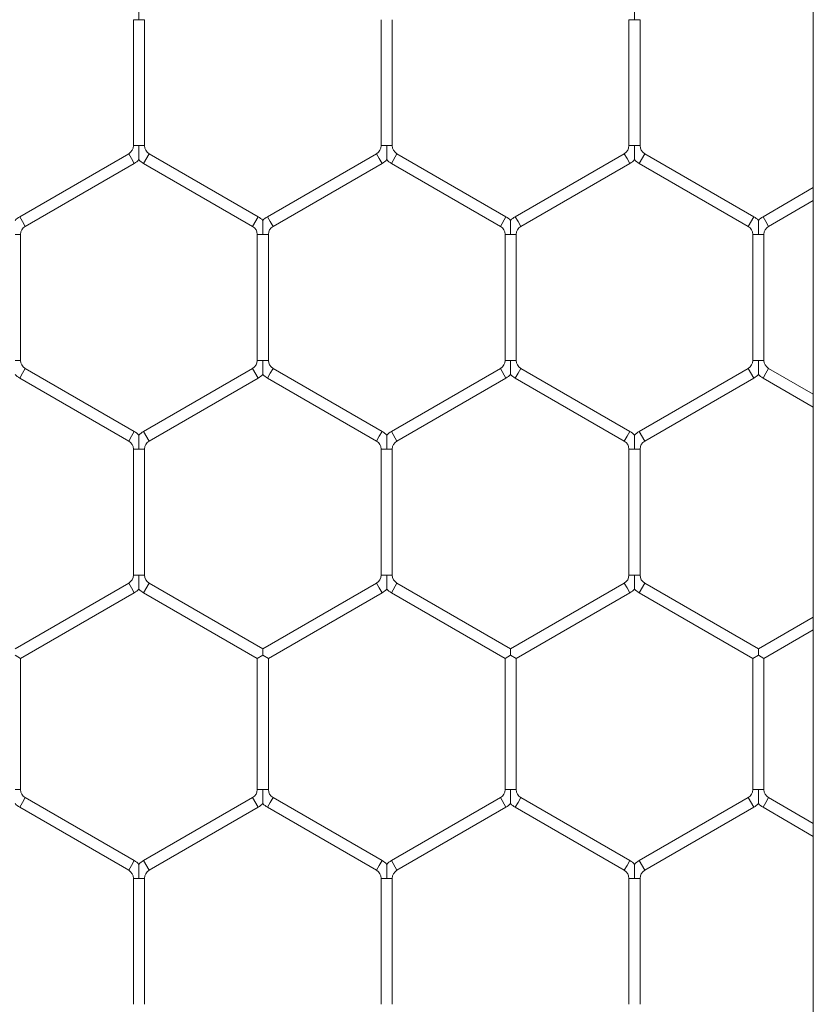
# Model space of a CAD drawing. Units: inches. Extents: x 0.2 to 16.8, y 0.2 to 10.8.
# Drawn here: x 9.9 to 9.9, y 5.5 to 5.6 of the extents above; entities that cross this region are included whole.
import ezdxf

# ---------------------------------------------------------------- set-up
doc = ezdxf.new("R2010")
doc.units = ezdxf.units.IN
doc.header["$MEASUREMENT"] = 0
doc.linetypes.add('SLD-Solid', pattern=[0])

msp = doc.modelspace()

# ---------------------------------------------------------------- linework, layer by layer
at = {"color": 7, "linetype": 'SLD-Solid', "lineweight": 0}
for p, q in [((9.938115121000155, 5.735973351860473), (9.938115121000155, 4.814924119639746)), ((9.905831656433165, 5.569078625409685), (9.905831656433165, 5.563101352034547)), ((9.905831656433163, 5.569078625409688), (9.906096362315514, 5.569078625409686)), ((9.906096362315514, 5.569078625409686), (9.906361068197873, 5.569078625409688)), ((9.906361068197873, 5.563101352034548), (9.906361068197873, 5.569078625409686)), ((9.91759636231552, 5.569078625409689), (9.91759636231552, 5.563101352034549)), ((9.918125774080224, 5.563101352034549), (9.918125774080224, 5.56907862540969)), ((9.929361068197869, 5.569078625409688), (9.929361068197869, 5.563101352034551)), ((9.929361068197869, 5.569078625409688), (9.929625774080218, 5.569078625409686)), ((9.929625774080218, 5.569078625409686), (9.929890479962573, 5.569078625409688)), ((9.929890479962577, 5.56310135203455), (9.929890479962577, 5.569078625409686)), ((9.905611068197873, 5.562719282003465), (9.900434597609634, 5.559730645315892)), ((9.905611068197873, 5.562719282003465), (9.905743421139048, 5.562490039984817)), ((9.905831656433163, 5.563101352034547), (9.906096362315514, 5.563101352034548)), ((9.906096362315514, 5.563101352034548), (9.906361068197873, 5.563101352034547)), ((9.90631695055081, 5.562260797966167), (9.906581656433163, 5.562719282003465)), ((9.911758127021397, 5.559730645315895), (9.906581656433163, 5.562719282003465)), ((9.917375774080226, 5.562719282003469), (9.912199303491986, 5.559730645315898)), ((9.917375774080226, 5.562719282003469), (9.917508127021398, 5.56249003998482)), ((9.917596362315518, 5.563101352034548), (9.917861068197865, 5.563101352034549)), ((9.917861068197865, 5.563101352034549), (9.918125774080222, 5.563101352034548)), ((9.918081656433163, 5.562260797966168), (9.918346362315516, 5.562719282003465)), ((9.923522832903751, 5.559730645315897), (9.918346362315516, 5.562719282003465)), ((9.929140479962577, 5.56271928200347), (9.923964009374341, 5.559730645315899)), ((9.929140479962577, 5.56271928200347), (9.92927283290375, 5.56249003998482)), ((9.929361068197869, 5.56310135203455), (9.929625774080218, 5.56310135203455)), ((9.929625774080218, 5.56310135203455), (9.929890479962577, 5.56310135203455)), ((9.929846362315516, 5.562260797966171), (9.93011106819787, 5.562719282003469)), ((9.9352875387861, 5.5597306453159), (9.93011106819787, 5.562719282003469)), ((9.900699303491987, 5.559272161278595), (9.905875774080227, 5.562260797966168)), ((9.905743421139048, 5.562490039984817), (9.905875774080227, 5.562260797966167)), ((9.90631695055081, 5.562260797966167), (9.911493421139046, 5.559272161278598)), ((9.912464009374341, 5.559272161278601), (9.917640479962577, 5.562260797966171)), ((9.917508127021398, 5.56249003998482), (9.917640479962577, 5.562260797966171)), ((9.918081656433163, 5.562260797966168), (9.923258127021398, 5.559272161278598)), ((9.924228715256692, 5.559272161278601), (9.929405185844931, 5.562260797966172)), ((9.92927283290375, 5.56249003998482), (9.929405185844931, 5.562260797966172)), ((9.929846362315516, 5.562260797966171), (9.935022832903748, 5.559272161278603)), ((9.938115121000155, 5.561108437314284), (9.935728715256696, 5.559730645315901)), ((9.935993421139049, 5.559272161278604), (9.938115121000155, 5.560497125264553)), ((9.900434597609634, 5.559730645315896), (9.900566950550806, 5.559501403297247)), ((9.900566950550806, 5.559501403297247), (9.900699303491985, 5.559272161278598)), ((9.911493421139046, 5.559272161278598), (9.9117581270214, 5.559730645315897)), ((9.91219930349199, 5.559730645315897), (9.912331656433162, 5.559501403297248)), ((9.912331656433162, 5.559501403297248), (9.912464009374343, 5.559272161278599)), ((9.923258127021398, 5.559272161278601), (9.923522832903751, 5.559730645315898)), ((9.923964009374341, 5.559730645315898), (9.924096362315513, 5.559501403297249)), ((9.924096362315513, 5.559501403297249), (9.924228715256694, 5.559272161278599)), ((9.93502283290375, 5.559272161278606), (9.935287538786104, 5.559730645315904)), ((9.935728715256696, 5.5597306453159), (9.93586106819787, 5.559501403297252)), ((9.93586106819787, 5.559501403297252), (9.935993421139049, 5.559272161278603)), ((9.900214009374338, 5.558890091247517), (9.900478715256709, 5.558890091247517)), ((9.900478715256693, 5.552912817872377), (9.900478715256693, 5.558890091247517)), ((9.911714009374338, 5.558890091247517), (9.911714009374338, 5.552912817872378)), ((9.911714009374338, 5.558890091247516), (9.911978715256687, 5.558890091247516)), ((9.911978715256687, 5.558890091247516), (9.912243421139047, 5.558890091247516)), ((9.912243421139046, 5.552912817872379), (9.912243421139046, 5.558890091247516)), ((9.923478715256694, 5.55889009124752), (9.923478715256694, 5.552912817872378)), ((9.923478715256696, 5.558890091247519), (9.923743421139044, 5.558890091247519)), ((9.923743421139044, 5.558890091247519), (9.924008127021404, 5.558890091247519)), ((9.9240081270214, 5.55291281787238), (9.9240081270214, 5.558890091247519)), ((9.935243421139045, 5.558890091247524), (9.935243421139045, 5.552912817872385)), ((9.935243421139045, 5.558890091247523), (9.935508127021397, 5.558890091247523)), ((9.935508127021397, 5.558890091247523), (9.935772832903751, 5.558890091247525)), ((9.935772832903751, 5.552912817872383), (9.935772832903751, 5.558890091247523)), ((9.900214009374334, 5.552912817872377), (9.900478715256694, 5.552912817872377)), ((9.911714009374341, 5.552912817872377), (9.91197871525669, 5.552912817872379)), ((9.91197871525669, 5.552912817872379), (9.912243421139049, 5.552912817872377)), ((9.92347871525669, 5.552912817872378), (9.923743421139042, 5.552912817872379)), ((9.923743421139042, 5.552912817872379), (9.924008127021397, 5.552912817872378)), ((9.935243421139043, 5.552912817872385), (9.935508127021395, 5.552912817872383)), ((9.935508127021395, 5.552912817872383), (9.935772832903751, 5.552912817872385)), ((9.900566950550807, 5.552301505822647), (9.900699303491987, 5.552530747841296)), ((9.905875774080224, 5.549542111153725), (9.900699303491987, 5.552530747841296)), ((9.911493421139046, 5.552530747841296), (9.906316950550812, 5.549542111153727)), ((9.911493421139046, 5.552530747841296), (9.9117581270214, 5.552072263803998)), ((9.912331656433166, 5.552301505822648), (9.912464009374345, 5.552530747841298)), ((9.917640479962579, 5.549542111153729), (9.912464009374345, 5.552530747841298)), ((9.9232581270214, 5.552530747841296), (9.918081656433165, 5.549542111153727)), ((9.9232581270214, 5.552530747841296), (9.923522832903753, 5.552072263803999)), ((9.924096362315511, 5.552301505822648), (9.924228715256692, 5.552530747841296)), ((9.929405185844926, 5.549542111153727), (9.924228715256692, 5.552530747841296)), ((9.935022832903755, 5.552530747841302), (9.929846362315516, 5.54954211115373)), ((9.935022832903755, 5.552530747841302), (9.935287538786108, 5.552072263804003)), ((9.935861068197868, 5.552301505822653), (9.935993421139047, 5.552530747841302)), ((9.938115121000155, 5.551305783855351), (9.935993421139047, 5.552530747841302)), ((9.900434597609634, 5.552072263803998), (9.900566950550807, 5.552301505822647)), ((9.900434597609634, 5.552072263803998), (9.90561106819787, 5.549083627116428)), ((9.906581656433163, 5.549083627116429), (9.9117581270214, 5.552072263803998)), ((9.912199303491992, 5.552072263803999), (9.912331656433166, 5.552301505822648)), ((9.912199303491992, 5.552072263803999), (9.917375774080226, 5.54908362711643)), ((9.918346362315518, 5.549083627116429), (9.923522832903753, 5.552072263803999)), ((9.92396400937434, 5.552072263803998), (9.924096362315511, 5.552301505822648)), ((9.92396400937434, 5.552072263803998), (9.929140479962575, 5.549083627116429)), ((9.93011106819787, 5.549083627116433), (9.935287538786108, 5.552072263804003)), ((9.935728715256694, 5.552072263804005), (9.935861068197868, 5.552301505822653)), ((9.935728715256694, 5.552072263804005), (9.938115121000155, 5.550694471805622)), ((9.90561106819787, 5.549083627116428), (9.905743421139043, 5.549312869135076)), ((9.905743421139043, 5.549312869135076), (9.905875774080224, 5.549542111153725)), ((9.906316950550812, 5.549542111153727), (9.906581656433163, 5.549083627116429)), ((9.917375774080226, 5.549083627116429), (9.917508127021398, 5.549312869135077)), ((9.917508127021398, 5.549312869135077), (9.917640479962577, 5.549542111153726)), ((9.918081656433165, 5.549542111153727), (9.918346362315518, 5.549083627116429)), ((9.929140479962575, 5.54908362711643), (9.92927283290375, 5.549312869135079)), ((9.92927283290375, 5.549312869135079), (9.929405185844928, 5.549542111153729)), ((9.92984636231552, 5.549542111153728), (9.93011106819787, 5.54908362711643)), ((9.905831656433158, 5.548701557085349), (9.905831656433158, 5.542724283710206)), ((9.905831656433161, 5.548701557085349), (9.906096362315514, 5.548701557085349)), ((9.906096362315514, 5.548701557085349), (9.906361068197866, 5.548701557085349)), ((9.906361068197866, 5.542724283710209), (9.906361068197866, 5.548701557085349)), ((9.917596362315514, 5.548701557085349), (9.917596362315514, 5.542724283710209)), ((9.917596362315518, 5.548701557085347), (9.917861068197865, 5.54870155708535)), ((9.917861068197865, 5.54870155708535), (9.918125774080222, 5.548701557085347)), ((9.91812577408022, 5.542724283710211), (9.91812577408022, 5.54870155708535)), ((9.929361068197869, 5.54870155708535), (9.929361068197869, 5.542724283710211)), ((9.929361068197867, 5.54870155708535), (9.929625774080218, 5.548701557085349)), ((9.929625774080218, 5.548701557085349), (9.929890479962571, 5.54870155708535)), ((9.929890479962573, 5.54272428371021), (9.929890479962573, 5.548701557085349)), ((9.905831656433163, 5.542724283710208), (9.906096362315514, 5.542724283710209)), ((9.906096362315514, 5.542724283710209), (9.906361068197867, 5.542724283710208)), ((9.91759636231552, 5.54272428371021), (9.917861068197869, 5.542724283710211)), ((9.917861068197869, 5.542724283710211), (9.918125774080224, 5.54272428371021)), ((9.929361068197869, 5.542724283710211), (9.929625774080218, 5.54272428371021)), ((9.929625774080218, 5.54272428371021), (9.929890479962573, 5.542724283710211)), ((9.905611068197869, 5.542342213679126), (9.90021400937434, 5.539226220314529)), ((9.905611068197869, 5.542342213679126), (9.905743421139043, 5.542112971660477)), ((9.905743421139043, 5.542112971660477), (9.905875774080222, 5.541883729641827)), ((9.90631695055081, 5.541883729641828), (9.906581656433163, 5.542342213679126)), ((9.911978715256696, 5.539226220314527), (9.906581656433163, 5.542342213679126)), ((9.917375774080224, 5.542342213679129), (9.911978715256696, 5.539226220314533)), ((9.917375774080224, 5.542342213679129), (9.917508127021398, 5.54211297166048)), ((9.917508127021398, 5.54211297166048), (9.917640479962577, 5.541883729641832)), ((9.918081656433166, 5.541883729641832), (9.91834636231552, 5.54234221367913)), ((9.923743421139054, 5.53922622031453), (9.91834636231552, 5.54234221367913)), ((9.929140479962573, 5.542342213679127), (9.923743421139054, 5.539226220314536)), ((9.929140479962573, 5.542342213679127), (9.929272832903747, 5.542112971660479)), ((9.929272832903747, 5.542112971660479), (9.929405185844926, 5.54188372964183)), ((9.929846362315516, 5.541883729641832), (9.93011106819787, 5.542342213679129)), ((9.935508127021402, 5.53922622031453), (9.93011106819787, 5.542342213679129)), ((9.900478715256693, 5.538767736277229), (9.905875774080222, 5.541883729641828)), ((9.90631695055081, 5.541883729641828), (9.91171400937434, 5.538767736277231)), ((9.912243421139046, 5.538767736277233), (9.917640479962577, 5.541883729641832)), ((9.918081656433166, 5.541883729641832), (9.923478715256701, 5.538767736277233)), ((9.924008127021404, 5.538767736277237), (9.929405185844926, 5.54188372964183)), ((9.929846362315516, 5.541883729641832), (9.935243421139045, 5.538767736277234)), ((9.938115121000155, 5.540731368989949), (9.935508127021402, 5.53922622031454)), ((9.935772832903751, 5.53876773627724), (9.938115121000155, 5.540120056940219)), ((9.900214009374334, 5.538920564289663), (9.900478715256693, 5.538767736277229)), ((9.911714009374341, 5.538767736277232), (9.91197871525669, 5.538920564289663)), ((9.911975264225681, 5.538926541650709), (9.911982166287695, 5.538926541650709)), ((9.91197871525669, 5.538920564289665), (9.911975264225683, 5.53892654165071)), ((9.91197871525669, 5.538926541650709), (9.911978715256696, 5.539226220314533)), ((9.911982166287698, 5.538926541650707), (9.91197871525669, 5.538920564289663)), ((9.91197871525669, 5.538920564289665), (9.912243421139046, 5.538767736277233)), ((9.923478715256696, 5.538767736277231), (9.923743421139045, 5.538920564289663)), ((9.923739970108034, 5.538926541650707), (9.923746872170048, 5.538926541650709)), ((9.923743421139049, 5.538920564289668), (9.923739970108043, 5.538926541650713)), ((9.923743421139049, 5.538926541650708), (9.923743421139054, 5.539226220314536)), ((9.923746872170055, 5.538926541650705), (9.923743421139047, 5.538920564289662)), ((9.923743421139047, 5.538920564289669), (9.924008127021404, 5.538767736277237)), ((9.935243421139049, 5.538767736277237), (9.935508127021397, 5.538920564289669)), ((9.935504675990384, 5.538926541650715), (9.935511578052404, 5.538926541650715)), ((9.9355081270214, 5.53892056428967), (9.935504675990387, 5.538926541650717)), ((9.9355081270214, 5.538926541650716), (9.935508127021402, 5.53922622031454)), ((9.935511578052408, 5.538926541650714), (9.935508127021397, 5.538920564289668)), ((9.935508127021397, 5.53892056428967), (9.935772832903751, 5.53876773627724)), ((9.900478715256696, 5.532541726909082), (9.900478715256696, 5.538767736277228)), ((9.911714009374341, 5.538767736277232), (9.911714009374341, 5.532541726909082)), ((9.912243421139047, 5.532541726909082), (9.912243421139047, 5.538767736277232)), ((9.923478715256696, 5.538767736277231), (9.923478715256696, 5.532541726909083)), ((9.9240081270214, 5.532541726909083), (9.9240081270214, 5.538767736277237)), ((9.93524342113905, 5.538767736277237), (9.93524342113905, 5.532541726909088)), ((9.935772832903757, 5.532541726909088), (9.935772832903757, 5.538767736277236)), ((9.900214009374334, 5.532541726909082), (9.900478715256696, 5.532541726909082)), ((9.911714009374338, 5.532541726909082), (9.911978715256687, 5.532541726909082)), ((9.911978715256687, 5.532541726909082), (9.912243421139046, 5.532541726909082)), ((9.923478715256694, 5.532541726909085), (9.923743421139044, 5.532541726909083)), ((9.923743421139044, 5.532541726909083), (9.924008127021398, 5.532541726909085)), ((9.935243421139045, 5.532541726909088), (9.935508127021397, 5.532541726909087)), ((9.935508127021397, 5.532541726909087), (9.935772832903753, 5.532541726909088)), ((9.900434597609635, 5.531701172840703), (9.900566950550807, 5.531930414859351)), ((9.900566950550807, 5.531930414859351), (9.900699303491988, 5.532159656878001)), ((9.90587577408023, 5.529171020190428), (9.900699303491988, 5.532159656878001)), ((9.911493421139046, 5.532159656878), (9.906316950550819, 5.529171020190436)), ((9.911493421139046, 5.532159656878), (9.9117581270214, 5.531701172840703)), ((9.912199303491985, 5.531701172840703), (9.91233165643316, 5.531930414859351)), ((9.91233165643316, 5.531930414859351), (9.912464009374338, 5.532159656878001)), ((9.917640479962579, 5.52917102019043), (9.912464009374338, 5.532159656878001)), ((9.923258127021402, 5.532159656878001), (9.918081656433172, 5.529171020190435)), ((9.923258127021402, 5.532159656878003), (9.923522832903753, 5.531701172840704)), ((9.923964009374346, 5.531701172840704), (9.924096362315519, 5.531930414859354)), ((9.924096362315519, 5.531930414859354), (9.924228715256698, 5.532159656878003)), ((9.929405185844935, 5.52917102019043), (9.924228715256698, 5.532159656878003)), ((9.935022832903755, 5.532159656878005), (9.92984636231552, 5.529171020190436)), ((9.935022832903755, 5.532159656878005), (9.935287538786106, 5.531701172840709)), ((9.935728715256694, 5.531701172840709), (9.935861068197868, 5.531930414859357)), ((9.935861068197868, 5.531930414859357), (9.935993421139047, 5.532159656878007)), ((9.938115121000155, 5.530934692892056), (9.935993421139047, 5.532159656878007)), ((9.900434597609635, 5.531701172840703), (9.905611068197876, 5.52871253615313)), ((9.906581656433172, 5.528712536153138), (9.9117581270214, 5.531701172840703)), ((9.912199303491985, 5.531701172840703), (9.917375774080226, 5.528712536153131)), ((9.918346362315525, 5.528712536153137), (9.923522832903753, 5.531701172840704)), ((9.923964009374346, 5.531701172840704), (9.929140479962584, 5.528712536153133)), ((9.93011106819787, 5.528712536153138), (9.935287538786106, 5.531701172840709)), ((9.935728715256694, 5.531701172840709), (9.938115121000155, 5.530323380842326)), ((9.905743421139052, 5.528941778171782), (9.905875774080231, 5.529171020190431)), ((9.906316950550822, 5.529171020190431), (9.906581656433174, 5.528712536153133)), ((9.9175081270214, 5.528941778171784), (9.91764047996258, 5.529171020190432)), ((9.918081656433172, 5.529171020190432), (9.918346362315525, 5.528712536153134)), ((9.929272832903758, 5.528941778171785), (9.929405185844937, 5.529171020190434)), ((9.92984636231552, 5.529171020190432), (9.930111068197872, 5.528712536153136)), ((9.905611068197878, 5.528712536153133), (9.905743421139052, 5.528941778171782)), ((9.917375774080227, 5.528712536153136), (9.9175081270214, 5.528941778171784)), ((9.929140479962584, 5.528712536153137), (9.929272832903758, 5.528941778171785)), ((9.905831656433172, 5.528330466122051), (9.905831656433172, 5.522353192746913)), ((9.90583165643317, 5.528330466122051), (9.906096362315514, 5.528330466122053)), ((9.906096362315514, 5.528330466122053), (9.906361068197876, 5.528330466122051)), ((9.906361068197876, 5.522353192746914), (9.906361068197876, 5.528330466122053)), ((9.917596362315523, 5.528330466122053), (9.917596362315523, 5.522353192746913)), ((9.917596362315527, 5.528330466122053), (9.917861068197865, 5.528330466122053)), ((9.917861068197865, 5.528330466122053), (9.91812577408023, 5.528330466122053)), ((9.91812577408023, 5.522353192746913), (9.91812577408023, 5.528330466122053)), ((9.929361068197876, 5.528330466122054), (9.929361068197876, 5.522353192746916)), ((9.929361068197874, 5.528330466122053), (9.92962577408022, 5.528330466122055)), ((9.92962577408022, 5.528330466122055), (9.92989047996258, 5.528330466122053)), ((9.92989047996258, 5.522353192746916), (9.92989047996258, 5.528330466122055))]:
    msp.add_line(p, q, dxfattribs=at)
for centre, radius, start, end in [((9.905390479962577, 5.563101352034547), 0.0004411764705891209, 300.0000000001707, 0), ((9.906802244668457, 5.563101352034547), 0.0004411764705896104, 180, 240.0000000000884), ((9.91715518584493, 5.56310135203455), 0.0004411764705898901, 300.0000000001131, 359.9999999996548), ((9.91856695055081, 5.563101352034548), 0.0004411764705896104, 180, 240.0000000000884), ((9.92891989172728, 5.56310135203455), 0.0004411764705900091, 300.0000000003705, 0), ((9.930331656433163, 5.563101352034551), 0.0004411764705881137, 180.0000000001162, 240.0000000002882), ((9.905390479962577, 5.563101352034547), 0.0009705882352955218, 300.0000000002337, 316.8041471792502), ((9.906802244668457, 5.563101352034547), 0.0009705882352949041, 223.2270592905882, 240.0000000000283), ((9.91715518584493, 5.56310135203455), 0.0009705882352968167, 300.0000000000642, 316.8041471793219), ((9.91856695055081, 5.563101352034548), 0.0009705882352949041, 223.2270592905882, 240.0000000000283), ((9.92891989172728, 5.56310135203455), 0.0009705882352958773, 300.0000000002982, 316.8041471793983), ((9.930331656433163, 5.563101352034551), 0.0009705882352947511, 223.2270592907701, 240.0000000000283), ((9.900919891727282, 5.558890091247519), 0.0009705882352937426, 120.000000000259, 136.7778545035329), ((9.911272832903752, 5.558890091247516), 0.0009705882352956393, 43.21618857027406, 59.99999999993665), ((9.912684597609635, 5.558890091247516), 0.0009705882352946322, 119.9999999998555, 136.7778545033465), ((9.923037538786106, 5.558890091247519), 0.0009705882352946322, 43.21618857016405, 60.0000000001445), ((9.924449303491986, 5.558890091247517), 0.0009705882352938629, 119.9999999998817, 136.7778545033847), ((9.93480224466846, 5.558890091247521), 0.0009705882352943566, 43.2161885704605, 60.00000000032612), ((9.936214009374341, 5.558890091247521), 0.0009705882352946322, 119.9999999998555, 136.7778545033465), ((9.900919891727282, 5.558890091247519), 0.000441176470587834, 120.0000000002853, 180.0000000002315), ((9.911272832903752, 5.558890091247516), 0.0004411764705882327, 0, 60.00000000002989), ((9.912684597609635, 5.558890091247516), 0.0004411764705896104, 119.9999999999124, 180), ((9.923037538786106, 5.558890091247519), 0.0004411764705890019, 0, 60.00000000008758), ((9.924449303491986, 5.558890091247517), 0.0004411764705890019, 119.9999999999124, 179.9999999997693), ((9.93480224466846, 5.558890091247521), 0.0004411764705872256, 2.306962328966258e-10, 60.00000000048714), ((9.936214009374341, 5.558890091247521), 0.0004411764705896104, 119.9999999999124, 179.9999999995386), ((9.900919891727282, 5.552912817872378), 0.0004411764705882327, 180.0000000001162, 240.0000000000307), ((9.91127283290375, 5.552912817872378), 0.0004411764705896104, 300.0000000001707, 359.9999999998855), ((9.912684597609632, 5.552912817872377), 0.0004411764705879948, 180, 240.0000000005457), ((9.923037538786105, 5.552912817872378), 0.0004411764705898901, 300.0000000001131, 0), ((9.924449303491988, 5.552912817872379), 0.000441176470587834, 180.0000000001162, 239.9999999999731), ((9.93480224466846, 5.552912817872383), 0.0004411764705898901, 300.0000000001131, 2.30696232894768e-10), ((9.936214009374341, 5.552912817872383), 0.0004411764705890019, 179.9999999997693, 240.0000000000884), ((9.900919891727282, 5.552912817872378), 0.0009705882352936875, 223.2270592905118, 239.9999999998588), ((9.91127283290375, 5.552912817872378), 0.000970588235294385, 300.0000000002337, 316.8041471794749), ((9.912684597609632, 5.552912817872377), 0.0009705882352949041, 223.2270592905882, 240.0000000004964), ((9.923037538786105, 5.552912817872378), 0.00097058823529568, 300.0000000000904, 316.8041471795465), ((9.924449303491988, 5.552912817872379), 0.0009705882352942959, 223.22705929055, 239.999999999885), ((9.93480224466846, 5.552912817872383), 0.0009705882352943058, 300.0000000001166, 316.8041471793265), ((9.936214009374341, 5.552912817872383), 0.0009705882352947511, 223.22705929055, 240.0000000000283), ((9.905390479962577, 5.548701557085349), 0.0009705882352932184, 43.21618857023586, 59.99999999994882), ((9.90680224466846, 5.54870155708535), 0.0009705882352949891, 120.0000000002066, 136.7778545036429), ((9.91715518584493, 5.54870155708535), 0.0009705882352957294, 43.21618857024047, 59.99999999988422), ((9.918566950550813, 5.54870155708535), 0.0009705882352933318, 120.000000000142, 136.7778545037194), ((9.928919891727281, 5.548701557085351), 0.0009705882352938266, 43.21618857027406, 59.99999999997503), ((9.930331656433163, 5.54870155708535), 0.0009705882352943508, 119.9999999998171, 136.7778545034947), ((9.905390479962577, 5.548701557085349), 0.000441176470587834, 0, 59.99999999997222), ((9.90680224466846, 5.54870155708535), 0.0004411764705892399, 120.0000000004273, 180.0000000001162), ((9.91715518584493, 5.54870155708535), 0.0004411764705883517, 359.9999999996548, 59.99999999977243), ((9.918566950550813, 5.54870155708535), 0.0004411764705883517, 120.0000000002276, 180.0000000003469), ((9.928919891727281, 5.548701557085351), 0.0004411764705882327, 359.9999999998855, 60.00000000002989), ((9.930331656433163, 5.54870155708535), 0.0004411764705865753, 119.999999999828, 180), ((9.905390479962577, 5.542724283710208), 0.0004411764705882327, 299.9999999999709, 0), ((9.90680224466846, 5.542724283710208), 0.0004411764705913868, 180, 239.9999999996311), ((9.917155185844926, 5.542724283710211), 0.0004411764705913868, 300.0000000004281, 359.9999999998855), ((9.91856695055081, 5.542724283710209), 0.0004411764705881137, 179.9999999998847, 240.0000000002882), ((9.928919891727277, 5.542724283710208), 0.0004411764705883517, 300.0000000002283, 3.460443493435453e-10), ((9.930331656433166, 5.54272428371021), 0.0004411764705896104, 179.9999999998847, 239.9999999997733), ((9.905390479962577, 5.542724283710208), 0.0009705882352949137, 299.9999999998825, 316.8041471792883), ((9.90680224466846, 5.542724283710208), 0.0009705882352968845, 223.2270592904064, 239.9999999998204), ((9.917155185844926, 5.542724283710211), 0.0009705882352949929, 300.0000000002074, 316.8041471794366), ((9.91856695055081, 5.542724283710209), 0.0009705882352945131, 223.22705929055, 240.0000000002623), ((9.928919891727277, 5.542724283710208), 0.000970588235294101, 300.0000000001166, 316.8041471795131), ((9.930331656433166, 5.54272428371021), 0.0009705882352956678, 223.22705929033, 239.9999999997943), ((9.900919891727282, 5.532541726909082), 0.0004411764705882327, 180, 240.0000000000307), ((9.911272832903752, 5.532541726909082), 0.0004411764705882327, 299.9999999999709, 359.9999999998855), ((9.912684597609635, 5.532541726909082), 0.0004411764705900091, 180.0000000001162, 239.9999999996311), ((9.9230375387861, 5.532541726909085), 0.0004411764705892399, 300.0000000004281, 0), ((9.924449303491986, 5.532541726909083), 0.0004411764705888829, 179.9999999997693, 240.0000000003459), ((9.93480224466846, 5.532541726909087), 0.0004411764705896104, 300.0000000001707, 1.15348116447384e-10), ((9.936214009374341, 5.532541726909087), 0.0004411764705882327, 179.9999999998847, 240.0000000000307), ((9.900919891727282, 5.532541726909082), 0.000970588235293982, 223.2270592903636, 240.0000000000021), ((9.911272832903752, 5.532541726909082), 0.0009705882352956393, 300.0000000000642, 316.8041471793265), ((9.912684597609635, 5.532541726909082), 0.0009705882352956678, 223.22705929033, 239.9999999997943), ((9.9230375387861, 5.532541726909085), 0.000970588235294458, 300.0000000004677, 316.8041471795131), ((9.924449303491986, 5.532541726909083), 0.000970588235293506, 223.2270592904736, 240.0000000004701), ((9.93480224466846, 5.532541726909087), 0.000970588235294101, 300.0000000001166, 316.8041471792548), ((9.936214009374341, 5.532541726909087), 0.0009705882352937653, 223.2270592903636, 239.9999999999758), ((9.905390479962584, 5.528330466122052), 0.000970588235293982, 43.2161885705323, 60.00000000000124), ((9.906802244668466, 5.528330466122052), 0.000970588235293744, 119.9999999997647, 136.7778545037194), ((9.917155185844935, 5.528330466122053), 0.0009705882352949648, 43.21618857049872, 60.0000000001445), ((9.91856695055082, 5.528330466122053), 0.0009705882352945847, 120.0000000001158, 136.7778545039394), ((9.928919891727286, 5.528330466122055), 0.0009705882352937484, 43.2161885704223, 59.99999999974097), ((9.93033165643317, 5.528330466122055), 0.0009705882352934507, 120.000000000259, 136.7778545036093), ((9.905390479962584, 5.528330466122052), 0.0004411764705882327, 359.9999999998855, 60.00000000002989), ((9.906802244668466, 5.528330466122052), 0.000441176470587834, 119.9999999997703, 180.0000000001162), ((9.917155185844935, 5.528330466122053), 0.0004411764705890019, 0, 60.00000000008758), ((9.91856695055082, 5.528330466122053), 0.0004411764705883517, 120.0000000002276, 180), ((9.928919891727286, 5.528330466122055), 0.0004411764705896104, 359.9999999997701, 59.99999999957264), ((9.93033165643317, 5.528330466122055), 0.0004411764705883517, 120.0000000002276, 180.0000000002315)]:
    msp.add_arc(centre, radius, start, end, dxfattribs=at)
for points, knots in [([(9.90609636231553, 5.56974174085186), (9.90609636231553, 5.569742216970823), (9.90609636231553, 5.56974349485138), (9.906096362315527, 5.569720864256737), (9.906096362315525, 5.569673758690321), (9.906096362315514, 5.569579079065084), (9.90609636231553, 5.569382425501933), (9.906096362315514, 5.569206893276716), (9.906096362315514, 5.569087147919054), (9.906096362315514, 5.569078625409686)], [0, 0, 0, 0, 0.04613651012597515, 0.1238281900471399, 0.2071417745840532, 0.3369264672724617, 0.5447594764161015, 0.9675996489300139, 0.9999999999999999, 0.9999999999999999, 0.9999999999999999, 0.9999999999999999]), ([(9.929625774080233, 5.569741740851861), (9.929625774080233, 5.569742216970823), (9.92962577408023, 5.569743494851379), (9.929625774080236, 5.569720864256738), (9.929625774080227, 5.569673758690319), (9.929625774080213, 5.569579079065085), (9.92962577408023, 5.569382425501934), (9.929625774080241, 5.56920689327672), (9.929625774080218, 5.569087147919055), (9.929625774080218, 5.569078625409686)], [0, 0, 0, 0, 0.04613651012584454, 0.123828190047716, 0.2071417745847745, 0.3369264672711059, 0.5447594764140853, 0.9675996489268456, 1, 1, 1, 1]), ([(9.906096362315514, 5.563101352034548), (9.906096362315514, 5.563092829525656), (9.906096362315514, 5.562973084174704), (9.906096362315537, 5.562797551547282), (9.906096362315505, 5.56260089893229), (9.906096362315523, 5.562506217691824), (9.90609636231553, 5.562459115572852), (9.906096362315527, 5.56243649348818), (9.906096362315527, 5.56243776581421), (9.906096362315527, 5.562438238810252)], [0, 0, 0, 0, 0.03240563919980294, 0.455314824339779, 0.6631817543389833, 0.7929876294557651, 0.8763148117730328, 0.9540191719144514, 1, 1, 1, 1]), ([(9.917861068197865, 5.563101352034549), (9.917861068197865, 5.563092829525658), (9.917861068197857, 5.562973084174704), (9.917861068197885, 5.562797551547284), (9.917861068197857, 5.562600898932294), (9.917861068197878, 5.562506217691825), (9.917861068197878, 5.562459115572853), (9.917861068197885, 5.562436493488184), (9.917861068197883, 5.562437765814214), (9.917861068197881, 5.562438238810255)], [0, 0, 0, 0, 0.03240563919859291, 0.4553148243399564, 0.6631817543375557, 0.7929876294541849, 0.8763148117751972, 0.9540191719160718, 1, 1, 1, 1]), ([(9.929625774080218, 5.56310135203455), (9.929625774080218, 5.563092829525659), (9.929625774080204, 5.562973084174705), (9.929625774080233, 5.562797551547285), (9.929625774080218, 5.562600898932296), (9.929625774080227, 5.562506217691825), (9.92962577408023, 5.562459115572856), (9.929625774080233, 5.562436493488182), (9.929625774080233, 5.562437765814214), (9.929625774080233, 5.562438238810255)], [0, 0, 0, 0, 0.0324056391990034, 0.4553148243389319, 0.6631817543341435, 0.7929876294539395, 0.8763148117741212, 0.9540191719172053, 1, 1, 1, 1]), ([(9.911978715256687, 5.558890091247516), (9.911978715256689, 5.558898613330288), (9.911978715256705, 5.559014209283375), (9.911978715256692, 5.559173925125474), (9.911978715256705, 5.559363545110799), (9.9119787152567, 5.559465773115957), (9.911978715256696, 5.559528847756847), (9.911978715256708, 5.559556195156083), (9.911978715256707, 5.559553862763067), (9.911978715256707, 5.55955320668969)], [0, 0, 0, 0, 0.03240011052803702, 0.4394843087970234, 0.6022664925507519, 0.7665413991080742, 0.8637533827921348, 0.9616755076502241, 0.9999999999999999, 0.9999999999999999, 0.9999999999999999, 0.9999999999999999]), ([(9.923743421139044, 5.558890091247519), (9.923743421139044, 5.558898613330292), (9.923743421139053, 5.559014209283379), (9.923743421139049, 5.559173925125474), (9.923743421139054, 5.559363545110799), (9.923743421139061, 5.559465773115959), (9.923743421139056, 5.559528847756845), (9.923743421139058, 5.559556195156084), (9.923743421139058, 5.559553862763068), (9.923743421139058, 5.559553206689691)], [0, 0, 0, 0, 0.03240011052780829, 0.439484308796066, 0.6022664925491505, 0.7665413991069153, 0.8637533827914308, 0.9616755076474274, 1, 1, 1, 1]), ([(9.935508127021397, 5.558890091247523), (9.935508127021397, 5.558898613330295), (9.935508127021393, 5.559014209283382), (9.935508127021404, 5.55917392512548), (9.935508127021409, 5.559363545110804), (9.935508127021405, 5.55946577311596), (9.935508127021413, 5.559528847756853), (9.93550812702141, 5.55955619515609), (9.93550812702141, 5.559553862763075), (9.935508127021413, 5.559553206689698)], [0, 0, 0, 0, 0.03240011052828831, 0.4394843087960177, 0.6022664925496416, 0.766541399104714, 0.8637533827897639, 0.9616755076460114, 1, 1, 1, 1]), ([(9.911978715256705, 5.552249704648085), (9.911978715256705, 5.552249044361241), (9.911978715256705, 5.552246704142103), (9.911978715256705, 5.552274058101372), (9.911978715256701, 5.552337137562082), (9.911978715256708, 5.552439363522801), (9.911978715256692, 5.55262898436124), (9.911978715256687, 5.552788699829134), (9.91197871525669, 5.552904295789099), (9.91197871525669, 5.552912817872379)], [0, 0, 0, 0, 0.03848139702943749, 0.1363875451461624, 0.233583667956351, 0.3978317718130115, 0.5605873964115455, 0.9676051757971226, 1, 1, 1, 1]), ([(9.923743421139058, 5.552249704648085), (9.923743421139061, 5.552249044361242), (9.923743421139061, 5.552246704142103), (9.923743421139054, 5.552274058101374), (9.923743421139056, 5.552337137562084), (9.923743421139056, 5.552439363522799), (9.923743421139053, 5.55262898436124), (9.923743421139037, 5.552788699829132), (9.923743421139042, 5.552904295789099), (9.923743421139042, 5.552912817872379)], [0, 0, 0, 0, 0.03848139702796139, 0.1363875451430502, 0.2335836679542975, 0.3978317718094943, 0.5605873964086198, 0.9676051757962257, 1, 1, 1, 1]), ([(9.93550812702141, 5.552249704648091), (9.93550812702141, 5.552249044361247), (9.935508127021409, 5.552246704142108), (9.93550812702141, 5.55227405810138), (9.935508127021409, 5.552337137562089), (9.93550812702141, 5.552439363522806), (9.935508127021404, 5.552628984361245), (9.9355081270214, 5.552788699829137), (9.935508127021395, 5.552904295789105), (9.935508127021395, 5.552912817872383)], [0, 0, 0, 0, 0.03848139702837201, 0.1363875451443559, 0.2335836679549836, 0.3978317718109324, 0.5605873964095573, 0.9676051757974502, 1, 1, 1, 1]), ([(9.906096362315527, 5.549364672527521), (9.90609636231553, 5.549365148646482), (9.906096362315532, 5.549366426527039), (9.906096362315527, 5.549343795932399), (9.906096362315527, 5.54929669036598), (9.906096362315507, 5.549202010740746), (9.906096362315534, 5.549005357177594), (9.906096362315514, 5.548829824952378), (9.906096362315514, 5.548710079594716), (9.906096362315514, 5.548701557085349)], [0, 0, 0, 0, 0.04613651012604214, 0.1238281900485253, 0.2071417745838525, 0.3369264672736828, 0.5447594764161386, 0.9675996489302322, 1, 1, 1, 1]), ([(9.91786106819788, 5.549364672527521), (9.917861068197881, 5.549365148646483), (9.917861068197883, 5.549366426527039), (9.917861068197881, 5.549343795932399), (9.91786106819788, 5.549296690365983), (9.917861068197865, 5.549202010740744), (9.91786106819788, 5.549005357177594), (9.917861068197853, 5.548829824952378), (9.917861068197865, 5.548710079594717), (9.917861068197865, 5.54870155708535)], [0, 0, 0, 0, 0.04613651012696415, 0.1238281900478581, 0.2071417745861976, 0.3369264672751216, 0.5447594764176737, 0.9675996489309903, 1, 1, 1, 1]), ([(9.929625774080233, 5.549364672527523), (9.929625774080233, 5.549365148646485), (9.929625774080233, 5.549366426527041), (9.929625774080236, 5.549343795932399), (9.92962577408023, 5.549296690365983), (9.92962577408021, 5.549202010740746), (9.929625774080236, 5.549005357177595), (9.929625774080222, 5.548829824952381), (9.929625774080218, 5.548710079594717), (9.929625774080218, 5.548701557085349)], [0, 0, 0, 0, 0.04613651012766645, 0.1238281900492238, 0.2071417745853178, 0.3369264672748482, 0.5447594764181729, 0.9675996489287375, 1, 1, 1, 1]), ([(9.906096362315514, 5.542724283710209), (9.906096362315516, 5.542715761201317), (9.906096362315523, 5.542596015850362), (9.906096362315523, 5.542420483222944), (9.906096362315505, 5.542223830607954), (9.906096362315534, 5.542129149367486), (9.906096362315523, 5.542082047248513), (9.906096362315527, 5.54205942516384), (9.906096362315527, 5.542060697489872), (9.906096362315527, 5.542061170485914)], [0, 0, 0, 0, 0.03240563919927738, 0.4553148243381561, 0.6631817543333347, 0.792987629452837, 0.876314811774742, 0.9540191719130078, 1, 1, 1, 1]), ([(9.917861068197869, 5.542724283710211), (9.917861068197869, 5.542715761201319), (9.917861068197872, 5.542596015850367), (9.917861068197883, 5.542420483222945), (9.917861068197855, 5.542223830607957), (9.91786106819789, 5.542129149367486), (9.917861068197878, 5.542082047248516), (9.917861068197881, 5.542059425163844), (9.917861068197881, 5.542060697489876), (9.917861068197881, 5.542061170485917)], [0, 0, 0, 0, 0.03240563919960415, 0.4553148243382361, 0.6631817543366336, 0.7929876294531221, 0.8763148117747175, 0.9540191719149094, 1, 1, 1, 1]), ([(9.929625774080218, 5.54272428371021), (9.929625774080218, 5.542715761201318), (9.929625774080213, 5.542596015850366), (9.929625774080236, 5.542420483222945), (9.929625774080213, 5.542223830607955), (9.92962577408023, 5.542129149367486), (9.92962577408024, 5.542082047248515), (9.929625774080227, 5.54205942516384), (9.92962577408023, 5.542060697489873), (9.92962577408023, 5.542061170485916)], [0, 0, 0, 0, 0.03240563920133735, 0.4553148243377681, 0.6631817543335322, 0.7929876294530857, 0.8763148117713809, 0.9540191719151394, 1, 1, 1, 1]), ([(9.911978715256701, 5.53187861368479), (9.911978715256701, 5.531877953397945), (9.9119787152567, 5.531875613178808), (9.911978715256707, 5.531902967138076), (9.911978715256701, 5.531966046598789), (9.911978715256705, 5.532068272559506), (9.911978715256689, 5.532257893397944), (9.911978715256701, 5.532417608865837), (9.911978715256687, 5.532533204825802), (9.911978715256687, 5.532541726909082)], [0, 0, 0, 0, 0.03848139702597275, 0.1363875451461166, 0.2335836679557328, 0.3978317718106335, 0.5605873964137313, 0.9676051757987807, 1, 1, 1, 1]), ([(9.923743421139056, 5.531878613684791), (9.923743421139056, 5.531877953397947), (9.923743421139058, 5.53187561317881), (9.923743421139058, 5.53190296713808), (9.923743421139053, 5.531966046598789), (9.923743421139054, 5.532068272559509), (9.923743421139053, 5.532257893397946), (9.923743421139037, 5.532417608865839), (9.923743421139042, 5.532533204825805), (9.923743421139044, 5.532541726909083)], [0, 0, 0, 0, 0.03848139702477475, 0.1363875451408881, 0.2335836679528083, 0.3978317718080006, 0.5605873964123517, 0.9676051757973947, 1, 1, 1, 1]), ([(9.935508127021409, 5.531878613684794), (9.935508127021409, 5.531877953397951), (9.935508127021409, 5.531875613178814), (9.935508127021409, 5.531902967138079), (9.93550812702141, 5.531966046598794), (9.935508127021402, 5.53206827255951), (9.935508127021405, 5.53225789339795), (9.935508127021372, 5.532417608865842), (9.935508127021395, 5.532533204825809), (9.935508127021397, 5.532541726909087)], [0, 0, 0, 0, 0.03848139702396058, 0.1363875451433571, 0.23358366795254, 0.3978317718101738, 0.5605873964119892, 0.967605175797427, 1, 1, 1, 1]), ([(9.906096362315532, 5.528993581564225), (9.90609636231553, 5.528994057683185), (9.906096362315527, 5.52899533556374), (9.90609636231553, 5.528972704969103), (9.906096362315532, 5.528925599402685), (9.906096362315504, 5.52883091977745), (9.906096362315544, 5.528634266214299), (9.906096362315509, 5.528458733989084), (9.906096362315514, 5.528338988631421), (9.906096362315514, 5.528330466122053)], [0, 0, 0, 0, 0.04613651012162758, 0.1238281900444533, 0.2071417745826045, 0.3369264672715039, 0.5447594764141903, 0.9675996489301394, 1, 1, 1, 1]), ([(9.917861068197881, 5.528993581564228), (9.917861068197881, 5.528994057683189), (9.91786106819788, 5.528995335563746), (9.917861068197881, 5.528972704969107), (9.917861068197885, 5.528925599402687), (9.917861068197862, 5.528830919777453), (9.917861068197881, 5.528634266214301), (9.917861068197874, 5.528458733989086), (9.917861068197869, 5.528338988631423), (9.917861068197865, 5.528330466122053)], [0, 0, 0, 0, 0.04613651012662593, 0.1238281900486203, 0.2071417745850406, 0.3369264672746099, 0.5447594764178547, 0.967599648927728, 0.9999999999999999, 0.9999999999999999, 0.9999999999999999, 0.9999999999999999]), ([(9.929625774080238, 5.528993581564229), (9.929625774080236, 5.528994057683191), (9.92962577408023, 5.528995335563746), (9.92962577408023, 5.528972704969106), (9.929625774080245, 5.528925599402688), (9.92962577408021, 5.528830919777452), (9.929625774080241, 5.528634266214302), (9.929625774080225, 5.528458733989086), (9.92962577408022, 5.528338988631424), (9.92962577408022, 5.528330466122055)], [0, 0, 0, 0, 0.04613651012530763, 0.1238281900484126, 0.2071417745852522, 0.336926467272978, 0.5447594764163073, 0.9675996489286772, 0.9999999999999999, 0.9999999999999999, 0.9999999999999999, 0.9999999999999999])]:
    msp.add_open_spline(points, degree=3, knots=knots, dxfattribs=at)

doc.saveas('drawing.dxf')
